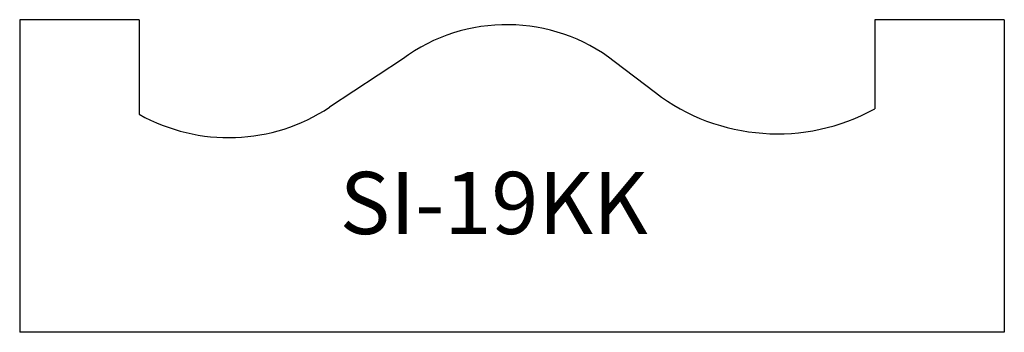
# Model space of a CAD drawing. Units: inches. Extents: x 28.46 to 31.63, y 15.16 to 16.17.
import ezdxf

# ---------------------------------------------------------------- set-up
doc = ezdxf.new("R2010")
doc.units = ezdxf.units.IN
doc.header["$MEASUREMENT"] = 0
doc.layers.add('Trace', color=30, linetype='Continuous')
doc.styles.get("Standard").update_dxf_attribs({"font": 'arial.ttf'})

msp = doc.modelspace()

# ---------------------------------------------------------------- linework, layer by layer
at = {"layer": 'Trace'}
for p, q in [((28.4582, 16.1693), (28.4582, 15.1642)), ((28.8432, 16.1693), (28.4582, 16.1693)), ((28.8432, 16.1693), (28.8432, 15.8651)), ((31.6303, 16.1693), (31.2133, 16.1693)), ((31.2133, 16.1693), (31.2133, 15.8831)), ((31.6303, 16.1693), (31.6303, 15.1642)), ((29.6915, 16.0427), (29.4562, 15.8877)), ((30.5061, 15.9347), (30.3737, 16.0353)), ((31.6303, 15.1642), (28.4582, 15.1642))]:
    msp.add_line(p, q, dxfattribs=at)
for centre, radius, start, end in [((30.0277, 15.5877), 0.5657, 52.2955, 126.4574), ((30.8993, 16.4522), 0.6499, 232.7693, 298.8888), ((29.1312, 16.381), 0.5908, 240.8304, 303.3831)]:
    msp.add_arc(centre, radius, start, end, dxfattribs=at)

# ---------------------------------------------------------------- texts
at = {"layer": 'Trace', "insert": (29.4891, 15.68), "char_height": 0.2, "attachment_point": 1}
msp.add_mtext_dynamic_manual_height_columns('SI-19KK', width=1.054105, gutter_width=1, heights=[0], dxfattribs=at)

doc.saveas('drawing.dxf')
